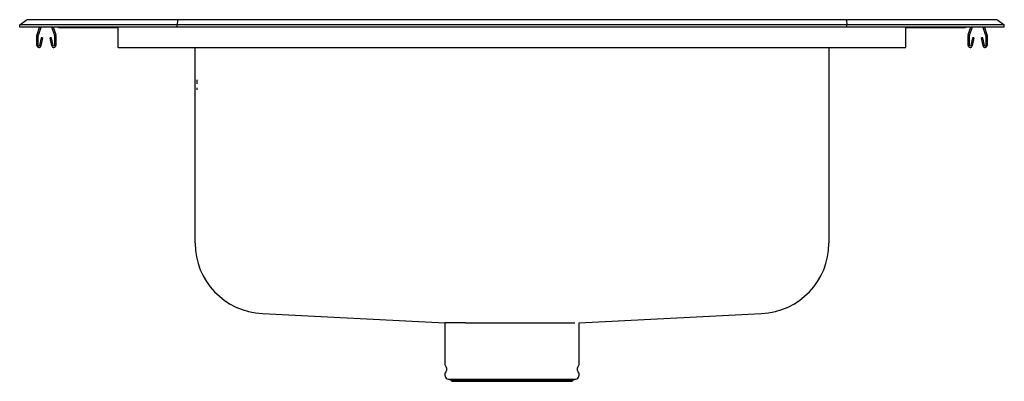
# Model space of a CAD drawing. Units: inches. Extents: x -12.5 to 12.5, y -9 to 0.2.
import ezdxf

# ---------------------------------------------------------------- set-up
doc = ezdxf.new("R2010")
doc.units = ezdxf.units.IN
doc.header["$MEASUREMENT"] = 0
doc.linetypes.add('HIDDEN', pattern=[0.075, 0.05, -0.025])
doc.layers.get('0').update_dxf_attribs({"linetype": 'CONTINUOUS'})

# ---------------------------------------------------------------- blocks, each defined once
blk = doc.blocks.new('DRKR2522PD_FRONT')
at = {"color": 7, "linetype": 'Continuous'}
for p, q in [((-12.5, 0.056), (-12.337, 0.171)), ((-12.344, 0.056), (-12.5, 0.056)), ((-12.5, 0), (-12.5, 0.056)), ((-12.344, 0), (-12.5, 0)), ((-11.986, 0.056), (-12.344, 0.056)), ((-11.986, 0), (-12.344, 0)), ((-12.285, 0.188), (-12.128, 0.188)), ((-12.128, 0.188), (-11.976, 0.188)), ((-12.059, -0.191), (-11.993, 0)), ((-12.026, -0.203), (-11.956, 0)), ((-8.5, 0.056), (-11.986, 0.056)), ((-8.5, 0), (-11.986, 0)), ((-11.976, 0.188), (-8.495, 0.188)), ((-11.689, 0), (-11.619, -0.203)), ((-11.652, 0), (-11.586, -0.191)), ((-10, -0.191), (-10, 0)), ((-8.497, 0.171), (-8.5, 0.056)), ((-8.5, 0), (-8.5, 0.056)), ((8.5, 0.056), (-8.5, 0.056)), ((8.5, 0), (-8.5, 0)), ((-8.495, 0.188), (8.495, 0.188)), ((8.495, 0.188), (11.976, 0.188)), ((8.497, 0.171), (8.5, 0.056)), ((8.5, 0), (8.5, 0.056)), ((11.986, 0.056), (8.5, 0.056)), ((11.986, 0), (8.5, 0)), ((10, -0.191), (10, 0)), ((11.586, -0.191), (11.652, 0)), ((11.619, -0.203), (11.689, 0)), ((11.956, 0), (12.026, -0.203)), ((11.976, 0.188), (12.128, 0.188)), ((12.344, 0.056), (11.986, 0.056)), ((12.344, 0), (11.986, 0)), ((11.993, 0), (12.059, -0.191)), ((12.128, 0.188), (12.285, 0.188)), ((12.337, 0.171), (12.5, 0.056)), ((12.5, 0.056), (12.344, 0.056)), ((12.5, 0), (12.344, 0)), ((12.5, 0), (12.5, 0.056)), ((-12.062, -0.467), (-12.062, -0.213)), ((-12.027, -0.467), (-12.027, -0.213)), ((-11.617, -0.213), (-11.617, -0.467)), ((-11.582, -0.213), (-11.582, -0.467)), ((-11.479, -0.015), (-11.391, -0.015)), ((-11.391, -0.015), (-10.466, -0.015)), ((-10.466, -0.015), (-10, -0.015)), ((-10, -0.213), (-10, -0.191)), ((-10, -0.467), (-10, -0.213)), ((10, -0.015), (10.466, -0.015)), ((10, -0.213), (10, -0.191)), ((10, -0.467), (10, -0.213)), ((10.466, -0.015), (11.391, -0.015)), ((11.391, -0.015), (11.479, -0.015)), ((11.582, -0.467), (11.582, -0.213)), ((11.617, -0.467), (11.617, -0.213)), ((12.027, -0.213), (12.027, -0.467)), ((12.062, -0.213), (12.062, -0.467)), ((-11.956, -0.272), (-11.994, -0.47)), ((-11.922, -0.278), (-11.959, -0.476)), ((-11.922, -0.278), (-11.956, -0.272)), ((-11.689, -0.272), (-11.723, -0.278)), ((-11.686, -0.476), (-11.723, -0.278)), ((-11.651, -0.47), (-11.689, -0.272)), ((-10, -0.519), (-10, -0.467)), ((10, -0.519), (10, -0.467)), ((11.689, -0.272), (11.651, -0.47)), ((11.723, -0.278), (11.686, -0.476)), ((11.723, -0.278), (11.689, -0.272)), ((11.956, -0.272), (11.922, -0.278)), ((11.959, -0.476), (11.922, -0.278)), ((11.994, -0.47), (11.956, -0.272)), ((-10, -0.519), (10, -0.519)), ((-8.046, -5.438), (-8.046, -0.519)), ((8.046, -0.519), (8.046, -5.438)), ((-8.046, -5.46), (-8.046, -5.438)), ((-8.046, -5.463), (-8.046, -5.46)), ((-8.046, -5.491), (-8.046, -5.469)), ((8.046, -5.438), (8.046, -5.46)), ((8.046, -5.46), (8.046, -5.464)), ((8.046, -5.47), (8.046, -5.491)), ((-6.339, -7.285), (-1.708, -7.515)), ((1.708, -7.515), (6.339, -7.285)), ((-1.706, -7.515), (-1.706, -8.577)), ((-1.181, -7.515), (-1.702, -7.515)), ((-1.181, -7.515), (-0.987, -7.515)), ((-0.987, -7.515), (0.987, -7.515)), ((0.987, -7.515), (1.181, -7.515)), ((1.181, -7.515), (1.594, -7.515)), ((1.706, -8.577), (1.706, -7.515)), ((-1.7, -8.599), (-1.663, -8.664)), ((-1.666, -8.735), (-1.684, -8.762)), ((1.663, -8.664), (1.7, -8.599)), ((1.684, -8.762), (1.666, -8.735)), ((-1.618, -8.954), (-1.563, -8.97)), ((-1.618, -8.954), (1.618, -8.954)), ((-1.563, -8.97), (-1.527, -9.006)), ((-1.563, -8.97), (1.563, -8.97)), ((1.527, -9.006), (1.563, -8.97)), ((1.563, -8.97), (1.618, -8.954)), ((-1.527, -9.006), (1.527, -9.006))]:
    blk.add_line(p, q, dxfattribs=at)
at = {"color": 7, "linetype": 'HIDDEN'}
for p, q in [((-8.005, -1.344), (-8.005, -1.594)), ((-8.005, -1.344), (-8, -1.344)), ((-8, -1.344), (-8, -1.594)), ((-8.005, -1.594), (-8, -1.594))]:
    blk.add_line(p, q, dxfattribs=at)
at = {"color": 7, "linetype": 'Continuous'}
for centre, radius, start, end in [((-12.285, 0.096), 0.0911, 90, 125.1176), ((11.479, 0.076), 0.0911, 270, 303.1761), ((12.285, 0.096), 0.0911, 54.8824, 90), ((-11.995, -0.213), 0.067, 161, 180), ((-11.995, -0.213), 0.032, 161, 180), ((-11.649, -0.213), 0.032, 0, 19), ((-11.649, -0.213), 0.067, 0, 19), ((-11.479, 0.076), 0.0911, 236.8239, 270), ((11.649, -0.213), 0.067, 161, 180), ((11.649, -0.213), 0.032, 161, 180), ((11.995, -0.213), 0.032, 0, 19), ((11.995, -0.213), 0.067, 0, 19), ((-12.011, -0.467), 0.052, 180, 349.2013), ((-12.011, -0.467), 0.017, 180, 349.2013), ((-11.634, -0.467), 0.052, 190.7987, 0), ((-11.634, -0.467), 0.017, 190.7987, 0), ((11.634, -0.467), 0.052, 180, 349.2013), ((11.634, -0.467), 0.017, 180, 349.2013), ((12.011, -0.467), 0.052, 190.7987, 0), ((12.011, -0.467), 0.017, 190.7987, 0), ((-6.25, -5.491), 1.796, 180, 267.1577), ((6.25, -5.491), 1.796, 272.8423, 0), ((-1.662, -8.577), 0.0433, 180, 210), ((-1.72, -8.697), 0.0669, 325, 30), ((1.72, -8.697), 0.0669, 150, 215), ((1.662, -8.577), 0.0433, 330, 0), ((-1.581, -8.834), 0.126, 145, 252.6258), ((1.581, -8.834), 0.126, 287.3742, 35)]:
    blk.add_arc(centre, radius, start, end, dxfattribs=at)
for centre, start_param, end_param in [((-8.495, 0.096), 0, 0.612917), ((8.495, 0.096), 5.670268, 6.283185)]:
    blk.add_ellipse(centre, major_axis=(0, 0.0911), ratio=0.022431, start_param=start_param, end_param=end_param, dxfattribs=at)

msp = doc.modelspace()

# ---------------------------------------------------------------- block references
msp.add_blockref('DRKR2522PD_FRONT', (0, 0))

doc.saveas('drawing.dxf')
